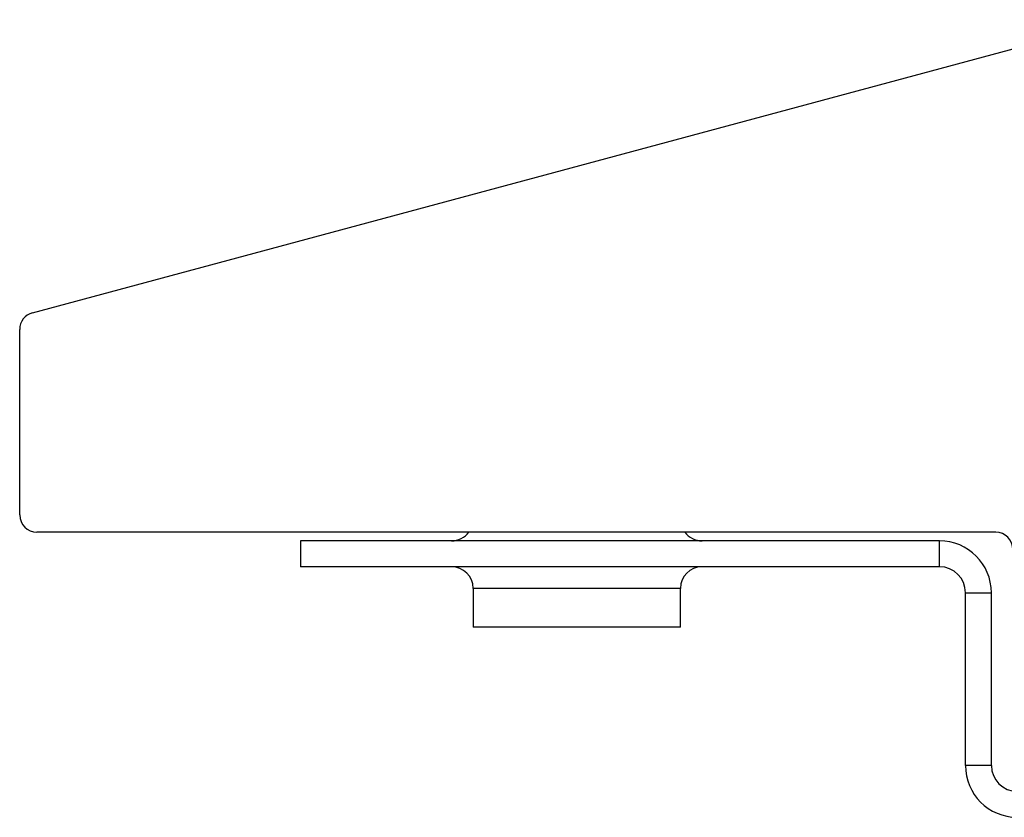
# Model space of a CAD drawing. Units: inches. Extents: x -609 to 590, y -1 to 336.
# Drawn here: x 217 to 217, y 36 to 36 of the extents above; entities that cross this region are included whole.
import ezdxf

# ---------------------------------------------------------------- set-up
doc = ezdxf.new("R2010")
doc.units = ezdxf.units.IN
doc.header["$MEASUREMENT"] = 0
doc.layers.add('UNIV. MID CLAMP V1.2', color=7, linetype='Continuous')

# ---------------------------------------------------------------- blocks, each defined once
blk = doc.blocks.new('0872 40MM QMR MID CLAMP V1.2 FRONT')
at = {"color": 7, "linetype": 'Continuous', "lineweight": 25}
for p, q in [((2.06178, 1.80638), (2.55785, 1.93994)), ((2.05596, 1.71426), (2.05596, 1.79878)), ((2.50084, 1.70639), (2.06383, 1.70639)), ((2.47525, 1.70245), (2.18391, 1.70245)), ((2.18391, 1.70245), (2.18391, 1.69064)), ((2.47525, 1.69064), (2.47525, 1.70245)), ((2.47525, 1.69064), (2.18391, 1.69064)), ((2.26265, 1.6808), (2.26265, 1.66308)), ((2.35714, 1.66308), (2.35714, 1.6808)), ((2.48706, 1.67883), (2.49887, 1.67883)), ((2.48706, 1.60009), (2.48706, 1.67883)), ((2.49887, 1.60009), (2.49887, 1.67883)), ((2.35714, 1.66308), (2.26265, 1.66308)), ((2.49887, 1.60009), (2.48706, 1.60009))]:
    blk.add_line(p, q, dxfattribs=at)
at = {"color": 8, "linetype": 'Continuous', "lineweight": 25}
blk.add_line((2.35714, 1.6808), (2.26265, 1.6808), dxfattribs=at)
at = {"color": 7, "linetype": 'Continuous', "lineweight": 25}
for centre, radius, start, end in [((2.06383, 1.79878), 0.00787, 105.0685, 180), ((2.06383, 1.71426), 0.00787, 180, 270), ((2.25281, 1.71229), 0.00984, 270, 323.1301), ((2.36698, 1.71229), 0.00984, 216.8699, 270), ((2.50084, 1.69851), 0.00787, 0, 90), ((2.47525, 1.67883), 0.02362, 0, 90), ((2.25281, 1.6808), 0.00984, 0, 90), ((2.36698, 1.6808), 0.00984, 90, 180), ((2.47525, 1.67883), 0.01181, 0, 90), ((2.51068, 1.60009), 0.02362, 180, 270), ((2.51068, 1.60009), 0.01181, 180, 270)]:
    blk.add_arc(centre, radius, start, end, dxfattribs=at)

msp = doc.modelspace()

# ---------------------------------------------------------------- block references
at = {"layer": 'UNIV. MID CLAMP V1.2'}
msp.add_blockref('0872 40MM QMR MID CLAMP V1.2 FRONT', (214.93109, 34.2459), dxfattribs=at)

doc.saveas('drawing.dxf')
